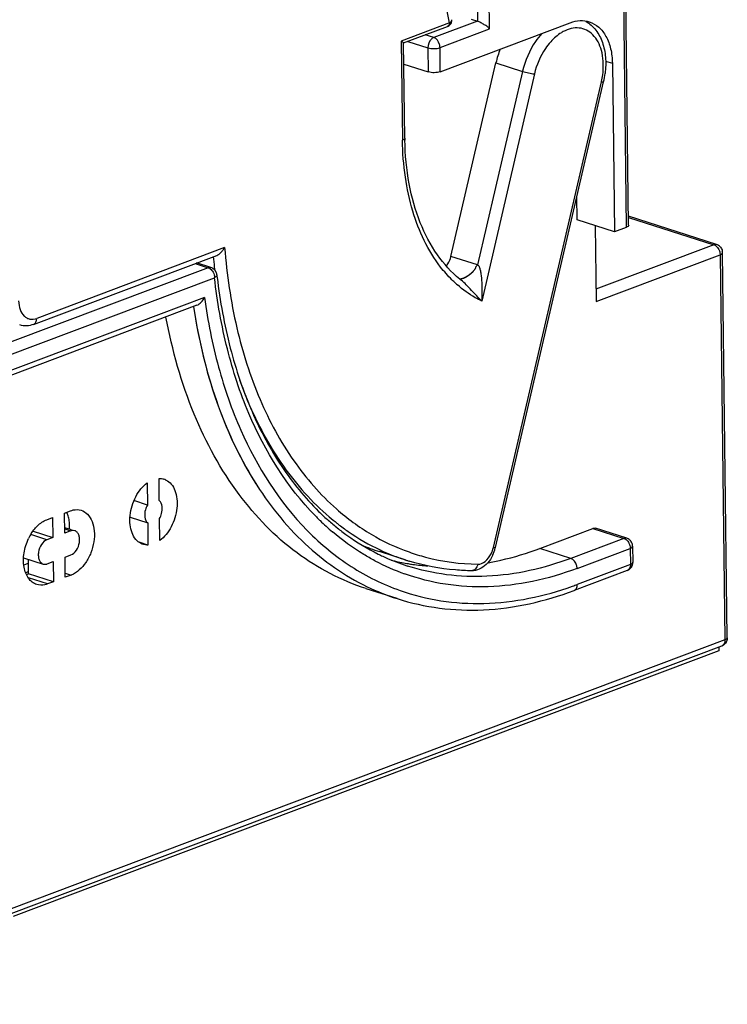
# Model space of a CAD drawing. Units: millimetres. Extents: x 0 to 420, y 0 to 297.
# Drawn here: x 132 to 153, y 48 to 77 of the extents above; entities that cross this region are included whole.
import ezdxf

# ---------------------------------------------------------------- set-up
doc = ezdxf.new("R2010")
doc.units = ezdxf.units.MM
doc.header["$LTSCALE"] = 23.1
doc.layers.get('0').update_dxf_attribs({"linetype": 'CONTINUOUS'})
doc.layers.add('KOERPER', color=7, linetype='CONTINUOUS')

msp = doc.modelspace()

# ---------------------------------------------------------------- linework, layer by layer
at = {"color": 9, "linetype": 'CONTINUOUS'}
for p, q in [((144.47828, 77.04391), (141.67654, 91.20174)), ((149.54737, 78.33463), (149.63762, 71.07137)), ((145.28557, 77.7962), (145.2943, 77.0933)), ((145.65064, 76.86585), (145.63899, 77.80305)), ((145.2943, 77.0933), (144.01838, 76.61237)), ((144.47828, 77.04391), (143.07038, 76.51323)), ((144.2023, 76.31994), (145.65064, 76.86585)), ((143.07038, 76.51323), (143.10638, 73.61607)), ((143.26289, 76.50131), (143.84887, 76.31308)), ((144.01838, 76.61237), (143.76957, 76.69229)), ((143.84887, 76.31308), (143.85761, 75.61019)), ((144.21103, 75.61704), (144.2023, 76.31994)), ((149.03347, 75.92532), (149.23164, 75.86166)), ((146.61205, 75.62739), (145.30042, 69.97377)), ((145.83373, 75.87739), (146.61205, 75.62739)), ((146.95607, 75.55019), (145.41805, 68.92073)), ((145.75838, 61.72684), (148.9123, 75.32142)), ((149.70371, 71.36472), (152.19298, 70.56515)), ((137.91637, 70.48193), (132.43082, 68.41428)), ((152.19298, 70.56515), (148.75157, 69.26799)), ((145.30042, 69.97377), (144.5221, 70.22377)), ((148.75605, 68.90791), (152.3769, 70.27271)), ((152.3769, 70.27271), (152.51665, 59.02636)), ((137.4372, 69.89461), (131.56045, 67.67951)), ((137.05633, 70.01695), (137.4372, 69.89461)), ((131.49552, 67.29327), (137.62111, 69.60217)), ((137.32896, 69.02126), (83.0509, 48.5624)), ((132.7322, 61.95005), (132.25734, 62.10258)), ((133.24796, 62.26587), (133.42189, 62.21001)), ((140.32447, 62.22364), (140.33924, 62.20859)), ((148.66515, 62.28255), (149.57016, 61.99185)), ((149.57016, 61.99185), (148.01837, 61.40694)), ((148.01837, 61.40694), (147.11335, 61.69764)), ((148.20229, 61.1145), (149.75408, 61.69941)), ((149.75408, 61.69941), (149.7599, 61.23081)), ((132.19587, 61.01961), (132.11192, 60.98797)), ((133.26398, 60.97723), (133.4379, 60.92136)), ((143.2567, 61.18343), (143.25638, 61.18353)), ((149.7599, 61.23081), (148.20811, 60.6459)), ((132.74822, 60.6614), (132.18789, 60.84138)), ((148.11528, 60.47011), (148.11534, 60.47013)), ((152.51665, 59.02636), (131.68874, 51.17576))]:
    msp.add_line(p, q, dxfattribs=at)
at = {"color": 7, "linetype": 'CONTINUOUS'}
for p, q in [((149.7066, 71.13261), (149.61634, 78.39588)), ((145.1133, 77.15144), (145.2943, 77.0933)), ((143.14033, 76.45512), (144.423, 76.93859)), ((144.21103, 75.61704), (148.00431, 77.04682)), ((143.17536, 73.67732), (143.14081, 76.45793)), ((143.14851, 75.83796), (143.85761, 75.61019)), ((144.5221, 70.22377), (145.83373, 75.87739)), ((149.23164, 75.86166), (149.29278, 70.94139)), ((145.8209, 61.72848), (148.97483, 75.32306)), ((148.20676, 71.29023), (148.19824, 71.97567)), ((152.27235, 70.56887), (149.70335, 71.39406)), ((149.29278, 70.94139), (148.20676, 71.29023)), ((148.72853, 71.12263), (148.75605, 68.90791)), ((149.63762, 71.07137), (149.29278, 70.94139)), ((132.33799, 68.23848), (137.68701, 70.25467)), ((152.58562, 59.0876), (152.44587, 70.33395)), ((137.51656, 69.89834), (137.09817, 70.03273)), ((145.15516, 69.76633), (145.15739, 69.76862)), ((137.10953, 68.79775), (82.95807, 48.3866)), ((135.65646, 63.61087), (135.66448, 62.96539)), ((136.00932, 63.09537), (136.0013, 63.74085)), ((135.66448, 62.96539), (135.27, 63.0921)), ((133.24219, 62.73076), (133.41461, 62.79575)), ((133.24947, 62.14502), (133.24219, 62.73076)), ((132.72492, 62.53579), (132.89734, 62.60078)), ((132.89734, 62.60078), (132.90462, 62.01504)), ((135.1548, 62.60728), (135.67099, 62.44148)), ((135.67099, 62.44148), (135.67901, 61.796)), ((136.02385, 61.92598), (136.01583, 62.57146)), ((132.32382, 62.2016), (132.90462, 62.01504)), ((133.24742, 62.30987), (133.43465, 62.24973)), ((133.42189, 62.21001), (133.24947, 62.14502)), ((147.11335, 61.69764), (148.66515, 62.28255)), ((149.64953, 61.99557), (148.74451, 62.28627)), ((132.90462, 62.01504), (132.7322, 61.95005)), ((135.67901, 61.796), (135.41773, 61.87992)), ((143.21175, 61.35542), (142.43344, 61.60542)), ((149.82306, 61.76066), (149.82888, 61.29206)), ((132.05092, 61.42496), (132.62189, 61.24156)), ((132.056, 61.21962), (132.19274, 61.27117)), ((132.19662, 60.95895), (132.19139, 61.37984)), ((132.74094, 61.24715), (132.91336, 61.31214)), ((132.91336, 61.31214), (132.92064, 60.72639)), ((133.2582, 61.44212), (133.43062, 61.50711)), ((133.26548, 60.85637), (133.2582, 61.44212)), ((132.13373, 60.93525), (132.19662, 60.95895)), ((132.92064, 60.72639), (132.19662, 60.95895)), ((149.66707, 61.05502), (148.11528, 60.47011)), ((132.92064, 60.72639), (132.74822, 60.6614)), ((133.4379, 60.92136), (133.26548, 60.85637)), ((142.95056, 60.23144), (142.04554, 60.52214)), ((131.68406, 51.03319), (152.42382, 58.85056))]:
    msp.add_line(p, q, dxfattribs=at)
for points in [[(144.42289, 76.93855), (144.43541, 76.94366), (144.47225, 76.9641), (144.50312, 76.99063), (144.52697, 77.02294), (144.54174, 77.05731), (144.54826, 77.09338), (144.54655, 77.12981), (144.54555, 77.1354)], [(145.23237, 69.87518), (145.22848, 69.86838), (145.2244, 69.86161), (145.22019, 69.85495), (145.21586, 69.84838), (145.21143, 69.84192), (145.2069, 69.83556), (145.20228, 69.82927), (145.19753, 69.82301)], [(145.246, 69.90365), (145.24512, 69.90145), (145.24244, 69.89517), (145.23943, 69.88871), (145.23604, 69.88199), (145.23237, 69.87518)], [(144.90757, 69.59436), (144.90211, 69.59192), (144.89667, 69.58956), (144.89125, 69.58728), (144.88585, 69.58509), (144.88048, 69.58297), (144.87514, 69.58094), (144.86982, 69.57899), (144.86453, 69.57713), (144.85927, 69.57535), (144.85404, 69.57367), (144.84885, 69.57207), (144.8437, 69.57058), (144.83861, 69.56918), (144.83357, 69.56788), (144.82861, 69.56668), (144.82372, 69.5656), (144.81891, 69.56462), (144.81425, 69.56376), (144.80977, 69.56302)], [(145.04462, 69.6717), (145.03998, 69.66836), (145.0353, 69.66503), (145.03059, 69.66172), (145.02585, 69.65844), (145.02106, 69.65517), (145.01624, 69.65192), (145.01139, 69.64869), (145.00649, 69.64549), (145.00156, 69.64231), (144.99658, 69.63915), (144.99156, 69.63601), (144.98648, 69.63289), (144.98135, 69.62979), (144.97616, 69.62671), (144.9709, 69.62364), (144.96558, 69.6206), (144.96018, 69.61757), (144.95471, 69.61456), (144.94915, 69.61157), (144.94351, 69.60861), (144.93778, 69.60567), (144.93197, 69.60276), (144.92606, 69.59988), (144.92005, 69.59703), (144.91394, 69.59423), (144.90772, 69.59147), (144.9014, 69.58876), (144.89496, 69.5861), (144.88839, 69.58351), (144.8817, 69.58098), (144.8749, 69.57854), (144.86797, 69.5762), (144.86093, 69.57396), (144.85375, 69.57184), (144.84645, 69.56986), (144.83903, 69.56803), (144.8315, 69.56639), (144.82388, 69.56496), (144.8162, 69.56377)], [(145.02493, 69.66206), (145.01924, 69.65812), (145.01356, 69.65426), (145.0079, 69.65048), (145.00225, 69.64677), (144.99661, 69.64313), (144.99098, 69.63956), (144.98536, 69.63606), (144.97975, 69.63263), (144.97414, 69.62927), (144.96854, 69.62598), (144.96295, 69.62276), (144.95737, 69.6196), (144.9518, 69.61652), (144.94623, 69.6135), (144.94067, 69.61055), (144.93513, 69.60767), (144.92959, 69.60486), (144.92406, 69.60212), (144.91855, 69.59946), (144.91305, 69.59687), (144.90757, 69.59436)], [(145.19753, 69.82301), (145.19261, 69.81672), (145.18757, 69.81045), (145.1824, 69.80421), (145.17715, 69.79801), (145.17182, 69.79189), (145.16642, 69.78585), (145.16097, 69.77988), (145.15548, 69.774), (145.14995, 69.76821), (145.14438, 69.76251), (145.13879, 69.75689), (145.13318, 69.75137), (145.12755, 69.74594), (145.1219, 69.7406), (145.11625, 69.73535), (145.11059, 69.73018), (145.10492, 69.72511), (145.09924, 69.72011), (145.09356, 69.7152), (145.08787, 69.71037), (145.08217, 69.70562), (145.07647, 69.70094), (145.07076, 69.69634), (145.06504, 69.6918), (145.05932, 69.68734), (145.05358, 69.68294), (145.04783, 69.67861), (145.04208, 69.67435), (145.03635, 69.67017), (145.03063, 69.66608), (145.02493, 69.66206)], [(145.15739, 69.76862), (145.1549, 69.76607), (145.15098, 69.7621), (145.14762, 69.75875), (145.14417, 69.75535), (145.14065, 69.75193), (145.13707, 69.74849), (145.13342, 69.74503), (145.1297, 69.74155), (145.1259, 69.73802), (145.12201, 69.73448), (145.11806, 69.73092), (145.11405, 69.72735), (145.10999, 69.72378), (145.10589, 69.72022), (145.10175, 69.71666), (145.09756, 69.71312), (145.09334, 69.70959), (145.08909, 69.70607), (145.08479, 69.70256), (145.08047, 69.69907), (145.07611, 69.69559), (145.07171, 69.69213), (145.06728, 69.68868), (145.06282, 69.68525), (145.05832, 69.68184), (145.05379, 69.67844), (145.04922, 69.67506), (145.04462, 69.6717)], [(144.8162, 69.56377), (144.8085, 69.56286), (144.80086, 69.56225), (144.79337, 69.56199), (144.78614, 69.56211), (144.77889, 69.56267)], [(144.80977, 69.56302), (144.80554, 69.56242), (144.80125, 69.5619), (144.8003, 69.5618)]]:
    msp.add_lwpolyline(points, dxfattribs=at)
for centre, radius, start, end in [((148.45902, 75.26694), 2.69533, 157.960782, 166.909639), ((146.56346, 75.88303), 2.47554, 346.926548, 352.683778), ((151.71463, 73.7834), 8.53993, 180.711738, 181.104192), ((152.1958, 70.33078), 0.25009, 64.992431, 72.17692), ((152.19556, 70.33013), 0.25078, 57.313976, 65.00662), ((152.1951, 70.32994), 0.25119, 40.612369, 57.248374), ((152.19547, 70.33064), 0.25042, 0.75782, 11.586324), ((137.43968, 69.65991), 0.25051, 59.963138, 72.126616), ((137.43812, 69.65694), 0.25387, 55.355816, 59.995341), ((137.44019, 69.65986), 0.25028, 48.867863, 55.364785), ((137.4417, 69.66175), 0.24787, 42.793892, 48.843887), ((137.44055, 69.66069), 0.24944, 37.760804, 42.794108), ((137.44038, 69.66056), 0.24965, 31.489746, 37.760041), ((137.44145, 69.66122), 0.24839, 27.197186, 31.487386), ((137.43944, 69.66027), 0.25061, 20.91451, 27.181385), ((137.43719, 69.65937), 0.25304, 17.252666, 20.921616), ((137.43977, 69.66008), 0.25037, 6.545834, 17.273648), ((154.38147, 71.59093), 16.80101, 186.50136, 186.762934), ((147.07917, 72.09579), 3.59393, 227.828564, 228.732119), ((146.70904, 71.95062), 3.06948, 231.060679, 231.372609), ((146.69967, 71.93887), 3.05445, 231.372383, 231.965442), ((136.00479, 63.29501), 0.44713, 63.45385, 71.593101), ((145.81639, 68.0273), 7.35687, 225.499965, 228.151378), ((145.64863, 67.84), 7.10543, 228.151386, 230.996215), ((133.4817, 61.37682), 1.42507, 147.865566, 154.756216), ((132.0918, 62.33549), 1.30061, 356.913625, 0.599963), ((145.56599, 67.73957), 6.97537, 231.004531, 231.245091), ((135.67552, 62.24184), 0.44713, 243.453862, 251.593119), ((149.57026, 61.75691), 0.25283, 12.485713, 24.185088), ((149.57289, 61.75725), 0.25019, 0.780713, 12.540208), ((144.35359, 67.58202), 6.27748, 247.030359, 252.192611), ((145.19475, 67.17983), 6.30237, 243.633082, 245.02795), ((144.76024, 61.97474), 1.08888, 334.689801, 345.934398), ((144.77553, 61.97102), 1.07315, 345.928865, 346.937795), ((145.16145, 67.10656), 6.22189, 245.021052, 251.187796), ((144.30341, 67.51108), 6.34233, 256.040826, 259.881615), ((144.30331, 67.51107), 6.34231, 259.882519, 260.636965), ((145.16869, 67.44662), 6.39784, 252.16537, 253.014703), ((144.30428, 67.51709), 6.3484, 260.637097, 261.862856), ((149.5757, 61.28959), 0.25323, 345.189667, 349.372184), ((149.57848, 61.28917), 0.25042, 349.348473, 0.6609), ((145.13974, 67.04681), 6.15834, 251.19974, 252.192329), ((144.31858, 67.62619), 6.45843, 261.874262, 265.80956), ((149.57844, 61.28926), 0.25045, 290.726978, 303.176174), ((149.57643, 61.29264), 0.25438, 303.138295, 307.764094), ((149.5789, 61.28954), 0.25041, 307.751412, 315.016621), ((149.58095, 61.28731), 0.24739, 315.046218, 320.709652), ((149.57921, 61.28872), 0.24962, 320.711781, 327.234528), ((149.57895, 61.28889), 0.24994, 327.234697, 333.064427), ((149.58028, 61.28821), 0.24844, 333.064981, 338.757008), ((149.57843, 61.28883), 0.25039, 338.777548, 345.197295), ((152.33525, 59.08467), 0.25039, 350.204607, 0.670663), ((152.33555, 59.08456), 0.25009, 290.668237, 297.837026)]:
    msp.add_arc(centre, radius, start, end, dxfattribs=at)
at = {"color": 9, "linetype": 'CONTINUOUS'}
for centre, radius, start, end in [((146.6405, 75.84381), 2.33108, 347.050199, 347.368871), ((146.68809, 75.83396), 2.2825, 347.348931, 352.236887), ((154.45379, 71.75955), 16.94021, 185.228788, 186.277343), ((154.2349, 71.73592), 16.72005, 186.278883, 186.607472), ((149.64411, 70.64546), 11.98958, 199.595512, 202.821631), ((146.06917, 68.0327), 7.70152, 224.398109, 225.526683), ((145.99991, 67.9625), 7.60291, 225.528477, 225.832893), ((145.87819, 67.8349), 7.42658, 225.820613, 229.555159), ((145.56126, 68.00425), 7.0778, 229.578399, 231.894499), ((145.49785, 67.92438), 6.97582, 231.899402, 232.254216), ((145.15498, 67.38644), 6.3366, 244.820076, 246.572126), ((145.13364, 67.3366), 6.28238, 246.569898, 252.162516), ((145.37929, 67.149), 6.57631, 242.046675, 250.373931), ((149.62636, 61.16277), 0.11519, 290.701087, 298.816002), ((145.02735, 66.69309), 6.78715, 244.232043, 252.157891), ((144.85635, 69.53778), 9.50262, 289.787897, 290.653712), ((152.3831, 58.95832), 0.11519, 290.701087, 298.816002)]:
    msp.add_arc(centre, radius, start, end, dxfattribs=at)
for points, knots in [([(144.47828, 77.04391), (144.48939, 77.0501), (144.52129, 77.07005), (144.55049, 77.10969), (144.54551, 77.13546)], [0, 0, 0, 0, 0.32647559, 1, 1, 1, 1]), ([(144.47828, 77.04391), (144.47856, 77.02107), (144.47223, 76.97823), (144.44046, 76.94523), (144.42299, 76.9386)], [0, 0, 0, 0, 0.54998257, 1, 1, 1, 1]), ([(147.85299, 76.81463), (147.81538, 76.7972), (147.65924, 76.7128), (147.52339, 76.59375), (147.43253, 76.49295)], [0, 0, 0, 0, 0.23398881, 1, 1, 1, 1]), ([(148.94967, 75.52564), (148.9783, 75.7363), (148.9763, 76.05184), (148.8567, 76.42856), (148.71991, 76.65108), (148.53861, 76.81188), (148.32045, 76.89754), (148.08198, 76.8992), (147.92809, 76.84943), (147.85299, 76.81463)], [0, 0, 0, 0, 0.30176413, 0.43594313, 0.55719271, 0.6680811, 0.77402075, 0.88250756, 1, 1, 1, 1]), ([(144.01838, 76.61237), (143.99393, 76.60316), (143.89459, 76.53386), (143.84773, 76.40534), (143.84887, 76.31308)], [0, 0, 0, 0, 0.22071956, 1, 1, 1, 1]), ([(144.2023, 76.31993), (144.20191, 76.35169), (144.18335, 76.46789), (144.10109, 76.58581), (144.01838, 76.61237)], [0, 0, 0, 0, 0.26768868, 1, 1, 1, 1]), ([(147.1734, 76.73379), (147.10656, 76.66018), (146.85043, 76.33141), (146.68375, 75.93617), (146.61217, 75.62793)], [0, 0, 0, 0, 0.23909066, 1, 1, 1, 1]), ([(147.43253, 76.49295), (147.37579, 76.43), (147.15849, 76.14935), (147.01687, 75.8127), (146.95607, 75.55019)], [0, 0, 0, 0, 0.23925412, 1, 1, 1, 1]), ([(143.84887, 76.31308), (143.90595, 76.29475), (144.02654, 76.28507), (144.14699, 76.29909), (144.2023, 76.31993)], [0, 0, 0, 0, 0.50355512, 1, 1, 1, 1]), ([(146.61205, 75.62739), (146.66974, 75.60886), (146.78392, 75.58016), (146.89943, 75.55681), (146.95607, 75.55019)], [0, 0, 0, 0, 0.51515402, 1, 1, 1, 1]), ([(148.9123, 75.32142), (148.92735, 75.31966), (148.94747, 75.31795), (148.96731, 75.31865), (148.97437, 75.32116), (148.97482, 75.32304)], [0, 0, 0, 0, 0.71391465, 0.90876221, 1, 1, 1, 1]), ([(143.17536, 73.67732), (143.17543, 73.67159), (143.17031, 73.65465), (143.1449, 73.6327), (143.12082, 73.62151), (143.10638, 73.61607)], [0, 0, 0, 0, 0.17752417, 0.52182955, 1, 1, 1, 1]), ([(152.27235, 70.56887), (152.25363, 70.57489), (152.22524, 70.57537), (152.19962, 70.56765), (152.19298, 70.56515)], [0, 0, 0, 0, 0.73475574, 1, 1, 1, 1]), ([(152.19298, 70.56515), (152.20526, 70.5612), (152.25749, 70.53718), (152.2983, 70.49281), (152.32182, 70.45541)], [0, 0, 0, 0, 0.22592055, 1, 1, 1, 1]), ([(152.3769, 70.27271), (152.38698, 70.27651), (152.41451, 70.28826), (152.44613, 70.31326), (152.44587, 70.33395)], [0, 0, 0, 0, 0.34237799, 1, 1, 1, 1]), ([(137.4372, 69.89461), (137.44382, 69.89711), (137.46944, 69.9048), (137.49781, 69.90431), (137.51656, 69.89834)], [0, 0, 0, 0, 0.26467342, 1, 1, 1, 1]), ([(145.30042, 69.97377), (145.30486, 69.97234), (145.32608, 69.95968), (145.33775, 69.93661), (145.34575, 69.91884)], [0, 0, 0, 0, 0.19311509, 1, 1, 1, 1]), ([(145.34575, 69.91884), (145.35868, 69.89009), (145.37757, 69.82252), (145.40402, 69.66977), (145.42121, 69.45648), (145.42725, 69.19094), (145.4226, 69.01076), (145.41805, 68.92073)], [0, 0, 0, 0, 0.09402263, 0.20771107, 0.46263139, 0.73107164, 1, 1, 1, 1]), ([(140.56646, 62.64441), (139.73473, 63.49374), (138.73261, 65.11654), (137.94169, 67.54968), (137.70095, 68.90157), (137.62111, 69.60217)], [0, 0, 0, 0, 0.46507875, 0.72412664, 1, 1, 1, 1]), ([(137.6885, 69.68861), (137.68934, 69.68124), (137.68364, 69.64229), (137.6477, 69.617), (137.62112, 69.60216)], [0, 0, 0, 0, 0.19598521, 1, 1, 1, 1]), ([(145.41805, 68.92073), (145.32119, 69.02535), (145.17231, 69.18489), (144.97385, 69.39048), (144.87112, 69.49126), (144.8176, 69.53297)], [0, 0, 0, 0, 0.49852079, 0.76273067, 1, 1, 1, 1]), ([(137.32896, 69.02126), (137.42255, 68.33734), (137.68605, 67.01836), (138.50447, 64.64203), (139.50533, 63.06056), (140.32447, 62.22364)], [0, 0, 0, 0, 0.27493992, 0.53356881, 1, 1, 1, 1]), ([(131.90482, 68.9222), (131.9055, 68.83669), (131.93177, 68.67804), (132.0265, 68.50382), (132.13929, 68.42134), (132.26501, 68.38041), (132.36884, 68.39072), (132.43082, 68.41428)], [0, 0, 0, 0, 0.2957866, 0.54777635, 0.66083774, 0.77065222, 1, 1, 1, 1]), ([(137.00946, 68.75979), (137.14903, 67.82811), (137.56264, 66.05964), (138.65004, 63.68367), (140.14583, 61.79181), (141.41506, 60.90022), (142.07679, 60.58085)], [0, 0, 0, 0, 0.28312229, 0.54231868, 0.77918092, 1, 1, 1, 1]), ([(137.00946, 68.75979), (137.08212, 68.27477), (137.43033, 66.47509), (138.10816, 64.7234), (138.82693, 63.58788)], [0, 0, 0, 0, 0.26736448, 1, 1, 1, 1]), ([(132.33799, 68.23848), (132.3672, 68.24951), (132.42067, 68.3043), (132.43129, 68.37606), (132.43082, 68.41428)], [0, 0, 0, 0, 0.44956687, 1, 1, 1, 1]), ([(138.59311, 65.99514), (138.87335, 65.33018), (139.53357, 64.09767), (140.46543, 63.04732), (140.97196, 62.61597)], [0, 0, 0, 0, 0.52029255, 1, 1, 1, 1]), ([(141.22754, 62.40835), (141.32412, 62.33359), (141.71312, 62.04841), (142.13307, 61.80519), (142.45899, 61.65197)], [0, 0, 0, 0, 0.25324462, 1, 1, 1, 1]), ([(140.33924, 62.20859), (140.72294, 61.81859), (141.56038, 61.12687), (142.53662, 60.64817), (143.0354, 60.47207)], [0, 0, 0, 0, 0.50842809, 1, 1, 1, 1]), ([(142.29663, 61.33995), (142.18768, 61.39776), (141.75319, 61.64409), (141.34666, 61.9392), (141.06046, 62.18305)], [0, 0, 0, 0, 0.24700288, 1, 1, 1, 1]), ([(149.64953, 61.99557), (149.63081, 62.00159), (149.60242, 62.00207), (149.5768, 61.99435), (149.57016, 61.99185)], [0, 0, 0, 0, 0.73482883, 1, 1, 1, 1]), ([(149.57016, 61.99185), (149.58244, 61.98791), (149.63467, 61.96389), (149.67548, 61.91951), (149.69901, 61.88211)], [0, 0, 0, 0, 0.22592055, 1, 1, 1, 1]), ([(145.30343, 61.2369), (145.379, 61.23549), (145.54693, 61.31478), (145.64765, 61.45671), (145.69016, 61.54102)], [0, 0, 0, 0, 0.44459241, 1, 1, 1, 1]), ([(145.75838, 61.72684), (145.77343, 61.72508), (145.79355, 61.72337), (145.81339, 61.72407), (145.82044, 61.72658), (145.8209, 61.72846)], [0, 0, 0, 0, 0.7139138, 0.90876177, 1, 1, 1, 1]), ([(149.75408, 61.69941), (149.76416, 61.70321), (149.79169, 61.71496), (149.8233, 61.73996), (149.82306, 61.76066)], [0, 0, 0, 0, 0.34231985, 1, 1, 1, 1]), ([(148.01837, 61.40694), (147.23849, 61.11298), (146.01457, 60.83364), (144.39391, 60.89464), (143.62539, 61.06502), (143.2567, 61.18343)], [0, 0, 0, 0, 0.51598714, 0.76025704, 1, 1, 1, 1]), ([(145.30343, 61.2369), (145.29404, 61.18625), (145.25626, 61.09336), (145.16142, 61.04444), (145.11856, 61.04511)], [0, 0, 0, 0, 0.5458109, 1, 1, 1, 1]), ([(148.20229, 61.1145), (148.20189, 61.14624), (148.18334, 61.26245), (148.10108, 61.38037), (148.01837, 61.40694)], [0, 0, 0, 0, 0.26765325, 1, 1, 1, 1]), ([(149.82888, 61.29206), (149.82895, 61.28633), (149.81879, 61.25442), (149.7844, 61.24004), (149.7599, 61.23081)], [0, 0, 0, 0, 0.17954957, 1, 1, 1, 1]), ([(148.20229, 61.1145), (147.77874, 60.95485), (146.92619, 60.70345), (145.62844, 60.5404), (144.36404, 60.61183), (143.55672, 60.81709), (143.17044, 60.95474)], [0, 0, 0, 0, 0.26442008, 0.51682017, 0.76044412, 1, 1, 1, 1]), ([(149.75697, 61.18623), (149.75492, 61.17243), (149.74423, 61.12453), (149.71288, 61.0789), (149.68188, 61.06185)], [0, 0, 0, 0, 0.28285036, 1, 1, 1, 1]), ([(143.0354, 60.47207), (143.42275, 60.33531), (144.23152, 60.13072), (145.94468, 60.02688), (147.24478, 60.29817), (148.07336, 60.59627)], [0, 0, 0, 0, 0.24037662, 0.48471507, 1, 1, 1, 1]), ([(148.11535, 60.47013), (148.14453, 60.48116), (148.19797, 60.53596), (148.20858, 60.60769), (148.20811, 60.6459)], [0, 0, 0, 0, 0.4495208, 1, 1, 1, 1]), ([(152.51371, 58.98178), (152.51166, 58.96797), (152.50097, 58.92008), (152.46963, 58.87444), (152.43862, 58.85739)], [0, 0, 0, 0, 0.28285036, 1, 1, 1, 1]), ([(152.58562, 59.0876), (152.58569, 59.08188), (152.57555, 59.04996), (152.54114, 59.03559), (152.51665, 59.02636)], [0, 0, 0, 0, 0.1795088, 1, 1, 1, 1])]:
    msp.add_open_spline(points, degree=3, knots=knots, dxfattribs=at)
at = {"color": 7, "linetype": 'CONTINUOUS'}
for points, knots in [([(145.65064, 76.86585), (145.62867, 76.88707), (145.58593, 76.93892), (145.49119, 76.98907), (145.39626, 77.04608), (145.32887, 77.0822), (145.2943, 77.0933)], [0, 0, 0, 0, 0.21510955, 0.46692428, 0.74426341, 1, 1, 1, 1]), ([(148.00431, 77.04682), (148.09529, 77.08112), (148.28196, 77.12438), (148.4733, 77.1003), (148.55977, 77.07246)], [0, 0, 0, 0, 0.51699528, 1, 1, 1, 1]), ([(148.46032, 77.0838), (148.5711, 77.02), (148.77238, 76.83748), (148.96218, 76.46633), (149.04844, 76.03047), (149.03883, 75.72385), (149.01884, 75.56778)], [0, 0, 0, 0, 0.22517927, 0.46425792, 0.72284658, 1, 1, 1, 1]), ([(148.55977, 77.07246), (148.65934, 77.0404), (148.85492, 76.92683), (149.06764, 76.64385), (149.2007, 76.2773), (149.22986, 76.00473), (149.23164, 75.86166)], [0, 0, 0, 0, 0.21336505, 0.44607008, 0.708175, 1, 1, 1, 1]), ([(143.1418, 76.45601), (143.14107, 76.459), (143.1323, 76.46501), (143.11967, 76.47819), (143.09715, 76.4947), (143.0801, 76.50675), (143.07038, 76.51323)], [0, 0, 0, 0, 0.10087068, 0.31345813, 0.61817465, 1, 1, 1, 1]), ([(144.21103, 75.61704), (144.15571, 75.59619), (144.03532, 75.58093), (143.91473, 75.59184), (143.85761, 75.61019)], [0, 0, 0, 0, 0.49634525, 1, 1, 1, 1]), ([(144.22045, 69.91369), (143.84695, 70.39269), (143.43595, 71.2773), (143.16552, 72.55616), (143.11092, 73.25635), (143.10638, 73.61607)], [0, 0, 0, 0, 0.46482426, 0.72469026, 1, 1, 1, 1]), ([(144.77989, 69.56314), (144.53071, 69.76448), (144.07128, 70.27383), (143.57599, 71.23034), (143.26133, 72.37027), (143.18453, 73.19139), (143.17629, 73.61883)], [0, 0, 0, 0, 0.21416391, 0.45150854, 0.71419793, 1, 1, 1, 1]), ([(149.70837, 71.13269), (149.70842, 71.12002), (149.68492, 71.09127), (149.65599, 71.07829), (149.63762, 71.07137)], [0, 0, 0, 0, 0.39227226, 1, 1, 1, 1]), ([(137.68551, 70.25414), (137.73595, 70.27321), (137.80359, 70.32591), (137.87175, 70.41126), (137.90344, 70.45747), (137.91637, 70.48193)], [0, 0, 0, 0, 0.49185073, 0.74766249, 1, 1, 1, 1]), ([(137.91637, 70.48193), (137.97923, 69.69472), (138.19947, 68.17943), (138.86857, 66.06877), (139.8426, 64.26046), (140.71006, 63.26435), (141.18117, 62.84983)], [0, 0, 0, 0, 0.27899437, 0.53867147, 0.77831032, 1, 1, 1, 1]), ([(144.39258, 69.94325), (144.40787, 69.96316), (144.46586, 70.04898), (144.5044, 70.14746), (144.5221, 70.22377)], [0, 0, 0, 0, 0.24264117, 1, 1, 1, 1]), ([(137.4372, 69.89461), (137.44897, 69.89083), (137.49905, 69.86811), (137.53871, 69.82644), (137.56198, 69.79117)], [0, 0, 0, 0, 0.22648201, 1, 1, 1, 1]), ([(144.66638, 69.43218), (144.62651, 69.46829), (144.46755, 69.61885), (144.32199, 69.78348), (144.22045, 69.91369)], [0, 0, 0, 0, 0.24569048, 1, 1, 1, 1]), ([(145.246, 69.90365), (145.24892, 69.91117), (145.25664, 69.9293), (145.27503, 69.95316), (145.2911, 69.96898), (145.30042, 69.97377)], [0, 0, 0, 0, 0.268483, 0.65110785, 1, 1, 1, 1]), ([(137.69736, 69.61242), (137.77978, 68.91744), (138.02308, 67.58035), (138.65037, 65.71341), (139.51297, 64.09342), (140.25733, 63.1755), (140.65988, 62.78001)], [0, 0, 0, 0, 0.27703891, 0.53609204, 0.77660959, 1, 1, 1, 1]), ([(145.41805, 68.92073), (145.35476, 68.95096), (145.10242, 69.08351), (144.87008, 69.25284), (144.70868, 69.39447)], [0, 0, 0, 0, 0.24620599, 1, 1, 1, 1]), ([(137.10812, 68.7971), (137.15688, 68.81528), (137.24217, 68.88578), (137.30478, 68.97262), (137.32896, 69.02126)], [0, 0, 0, 0, 0.48924679, 1, 1, 1, 1]), ([(138.33947, 63.27406), (137.80492, 63.99084), (136.89573, 65.66189), (136.38622, 67.48506), (136.20494, 68.45346)], [0, 0, 0, 0, 0.47577191, 1, 1, 1, 1]), ([(132.33799, 68.23848), (132.27389, 68.21432), (132.13852, 68.18438), (132.0004, 68.20264), (131.93607, 68.22311)], [0, 0, 0, 0, 0.50368236, 1, 1, 1, 1]), ([(135.47569, 61.84185), (135.41776, 61.87075), (135.30737, 61.95986), (135.20062, 62.15621), (135.14702, 62.39799), (135.14985, 62.76257), (135.26082, 63.12932), (135.4629, 63.43568), (135.58868, 63.56132), (135.65646, 63.61087)], [0, 0, 0, 0, 0.09584529, 0.20322053, 0.32495791, 0.45874539, 0.74007219, 0.87570294, 1, 1, 1, 1]), ([(136.20462, 63.695), (136.26255, 63.6661), (136.37294, 63.57699), (136.47969, 63.38064), (136.5333, 63.13885), (136.53046, 62.77428), (136.4195, 62.40752), (136.21741, 62.10117), (136.09163, 61.97552), (136.02385, 61.92598)], [0, 0, 0, 0, 0.09584529, 0.20322053, 0.32495791, 0.45874539, 0.74007218, 0.87570294, 1, 1, 1, 1]), ([(142.04568, 60.52475), (141.32607, 60.7569), (139.91374, 61.48852), (138.81855, 62.63167), (138.33947, 63.27406)], [0, 0, 0, 0, 0.48547853, 1, 1, 1, 1]), ([(135.66448, 62.96539), (135.63726, 62.92139), (135.56753, 62.75956), (135.57149, 62.52367), (135.67099, 62.44148)], [0, 0, 0, 0, 0.28616212, 1, 1, 1, 1]), ([(136.01583, 62.57146), (136.04305, 62.61546), (136.11278, 62.77728), (136.10883, 63.01318), (136.00932, 63.09537)], [0, 0, 0, 0, 0.28616212, 1, 1, 1, 1]), ([(133.41461, 62.79575), (133.44115, 62.80576), (133.54336, 62.83664), (133.65665, 62.83476), (133.7314, 62.81093)], [0, 0, 0, 0, 0.26549075, 1, 1, 1, 1]), ([(133.7314, 62.81093), (133.80106, 62.78872), (133.93719, 62.69876), (134.06648, 62.47752), (134.12597, 62.19728), (134.11046, 61.8841), (134.02345, 61.56843), (133.83971, 61.20869), (133.61171, 60.98688), (133.4379, 60.92136)], [0, 0, 0, 0, 0.09614362, 0.20446875, 0.32922516, 0.46794807, 0.61314243, 0.75574438, 1, 1, 1, 1]), ([(141.18117, 62.84983), (141.49439, 62.57423), (142.16289, 62.08301), (142.91415, 61.72944), (143.29786, 61.59361)], [0, 0, 0, 0, 0.50617245, 1, 1, 1, 1]), ([(132.37411, 62.27143), (132.39977, 62.30212), (132.49963, 62.41005), (132.62455, 62.49796), (132.72492, 62.53579)], [0, 0, 0, 0, 0.27162587, 1, 1, 1, 1]), ([(133.54033, 62.21465), (133.51235, 62.22358), (133.4701, 62.22507), (133.43177, 62.21373), (133.42189, 62.21001)], [0, 0, 0, 0, 0.73545563, 1, 1, 1, 1]), ([(133.43062, 61.50711), (133.4959, 61.53171), (133.61119, 61.64567), (133.68082, 61.82788), (133.68849, 61.98568), (133.66671, 62.0907), (133.6179, 62.17364), (133.56644, 62.20632), (133.54033, 62.21465)], [0, 0, 0, 0, 0.24517917, 0.53149195, 0.67041742, 0.79553436, 0.90368551, 1, 1, 1, 1]), ([(141.19947, 62.29996), (141.29326, 62.22467), (141.67061, 61.93744), (142.07866, 61.69028), (142.39575, 61.53311)], [0, 0, 0, 0, 0.2536304, 1, 1, 1, 1]), ([(148.66515, 62.28255), (148.67175, 62.28504), (148.69736, 62.29269), (148.7255, 62.29228), (148.74439, 62.28688)], [0, 0, 0, 0, 0.26431288, 1, 1, 1, 1]), ([(132.43142, 60.64623), (132.38542, 60.66089), (132.2952, 60.70834), (132.18697, 60.82363), (132.10668, 60.97473), (132.03819, 61.22322), (132.04417, 61.57649), (132.13001, 61.85198), (132.19272, 61.98457)], [0, 0, 0, 0, 0.09612363, 0.19828536, 0.31033566, 0.43349268, 0.70803808, 1, 1, 1, 1]), ([(132.7322, 61.95005), (132.66693, 61.92544), (132.55164, 61.81148), (132.482, 61.62928), (132.47434, 61.47148), (132.49612, 61.36646), (132.54492, 61.28351), (132.59639, 61.25084), (132.62249, 61.2425)], [0, 0, 0, 0, 0.24517916, 0.53149193, 0.6704174, 0.79553435, 0.90368551, 1, 1, 1, 1]), ([(143.29786, 61.59361), (143.45736, 61.53715), (144.10822, 61.33641), (144.79199, 61.24534), (145.30343, 61.2369)], [0, 0, 0, 0, 0.24857436, 1, 1, 1, 1]), ([(145.60471, 61.2803), (145.73061, 61.30249), (146.24261, 61.40575), (146.74434, 61.55855), (147.11335, 61.69764)], [0, 0, 0, 0, 0.24481581, 1, 1, 1, 1]), ([(132.62249, 61.2425), (132.65047, 61.23357), (132.69273, 61.23209), (132.73105, 61.24342), (132.74094, 61.24715)], [0, 0, 0, 0, 0.73545563, 1, 1, 1, 1]), ([(145.11856, 61.04507), (144.96324, 61.04748), (144.34914, 61.07774), (143.73904, 61.19367), (143.29971, 61.32786)], [0, 0, 0, 0, 0.25269447, 1, 1, 1, 1]), ([(145.74459, 61.50923), (145.73221, 61.48307), (145.67972, 61.38305), (145.61035, 61.29145), (145.55003, 61.23296)], [0, 0, 0, 0, 0.25618759, 1, 1, 1, 1]), ([(145.55003, 61.23296), (145.49154, 61.17623), (145.35887, 61.08077), (145.19702, 61.04386), (145.11856, 61.04507)], [0, 0, 0, 0, 0.50941419, 1, 1, 1, 1]), ([(132.74822, 60.6614), (132.72168, 60.6514), (132.61946, 60.62051), (132.50617, 60.62239), (132.43142, 60.64623)], [0, 0, 0, 0, 0.26549075, 1, 1, 1, 1]), ([(142.94958, 60.23176), (143.35097, 60.10275), (144.18693, 59.9172), (145.94499, 59.85029), (147.27144, 60.15204), (148.11528, 60.47011)], [0, 0, 0, 0, 0.2406114, 0.48534785, 1, 1, 1, 1])]:
    msp.add_open_spline(points, degree=3, knots=knots, dxfattribs=at)
at = {"color": 9, "linetype": 'CONTINUOUS'}
for points in [[(152.32182, 70.45541), (152.34758, 70.41446), (152.36526, 70.36732), (152.37283, 70.31953)], [(152.37283, 70.31953), (152.37528, 70.30406), (152.3767, 70.28837), (152.3769, 70.27271)], [(149.69901, 61.88211), (149.72476, 61.84116), (149.74244, 61.79402), (149.75001, 61.74624)], [(145.69016, 61.54102), (145.71987, 61.59993), (145.74335, 61.66259), (145.75838, 61.72684)], [(149.75001, 61.74624), (149.75246, 61.73076), (149.75388, 61.71508), (149.75408, 61.69941)], [(149.7599, 61.23081), (149.76009, 61.21592), (149.75916, 61.20096), (149.75697, 61.18623)], [(152.51665, 59.02636), (152.51683, 59.01147), (152.5159, 58.99651), (152.51371, 58.98178)]]:
    msp.add_open_spline(points, degree=3, dxfattribs=at)
at = {"color": 7, "linetype": 'CONTINUOUS'}
for points in [[(152.38579, 70.49345), (152.41294, 70.46174), (152.43242, 70.42184), (152.44079, 70.38094)], [(137.56198, 69.79117), (137.58935, 69.7497), (137.60821, 69.70141), (137.61648, 69.6524)], [(137.61648, 69.6524), (137.61927, 69.63582), (137.6209, 69.61899), (137.62111, 69.60217)], [(136.0013, 63.74085), (136.05004, 63.74211), (136.0997, 63.73463), (136.14598, 63.71926)], [(133.34915, 62.64621), (133.33797, 62.68309), (133.32439, 62.71936), (133.30816, 62.75432)], [(133.38041, 62.50513), (133.37341, 62.55279), (133.36312, 62.60011), (133.34915, 62.64621)], [(133.39235, 62.3491), (133.39178, 62.40126), (133.388, 62.45353), (133.38041, 62.50513)], [(132.27495, 62.13482), (132.30494, 62.18243), (132.33802, 62.22826), (132.37411, 62.27143)], [(135.67901, 61.796), (135.63027, 61.79473), (135.58061, 61.80222), (135.53434, 61.81758)], [(149.74069, 61.94304), (149.71463, 61.96651), (149.68292, 61.98485), (149.64953, 61.99557)], [(149.8009, 61.86049), (149.78692, 61.89155), (149.76599, 61.92024), (149.74069, 61.94304)], [(152.58562, 59.0876), (152.58631, 59.03228), (152.56659, 58.97392), (152.53247, 58.93036)], [(152.58199, 59.04207), (152.57508, 59.00193), (152.55759, 58.96243), (152.53247, 58.93036)], [(152.53247, 58.93036), (152.51101, 58.90296), (152.48312, 58.87966), (152.45233, 58.86341)]]:
    msp.add_open_spline(points, degree=3, dxfattribs=at)
at = {"layer": 'KOERPER', "color": 7, "linetype": 'CONTINUOUS'}
for p, q in [((152.3403, 58.70962), (131.74459, 50.94654)), ((152.33895, 58.81857), (152.3403, 58.70962))]:
    msp.add_line(p, q, dxfattribs=at)
at = {"layer": 'KOERPER', "color": 9, "linetype": 'CONTINUOUS'}
msp.add_arc((152.3831, 58.95832), 0.11519, 290.701087, 298.816002, dxfattribs=at)
msp.add_open_spline([(152.51371, 58.98178), (152.51166, 58.96797), (152.50097, 58.92008), (152.46963, 58.87444), (152.43862, 58.85739)], degree=3, knots=[0, 0, 0, 0, 0.28285036, 1, 1, 1, 1], dxfattribs=at)
msp.add_open_spline([(152.51665, 59.02636), (152.51683, 59.01147), (152.5159, 58.99651), (152.51371, 58.98178)], degree=3, dxfattribs=at)

doc.saveas('drawing.dxf')
